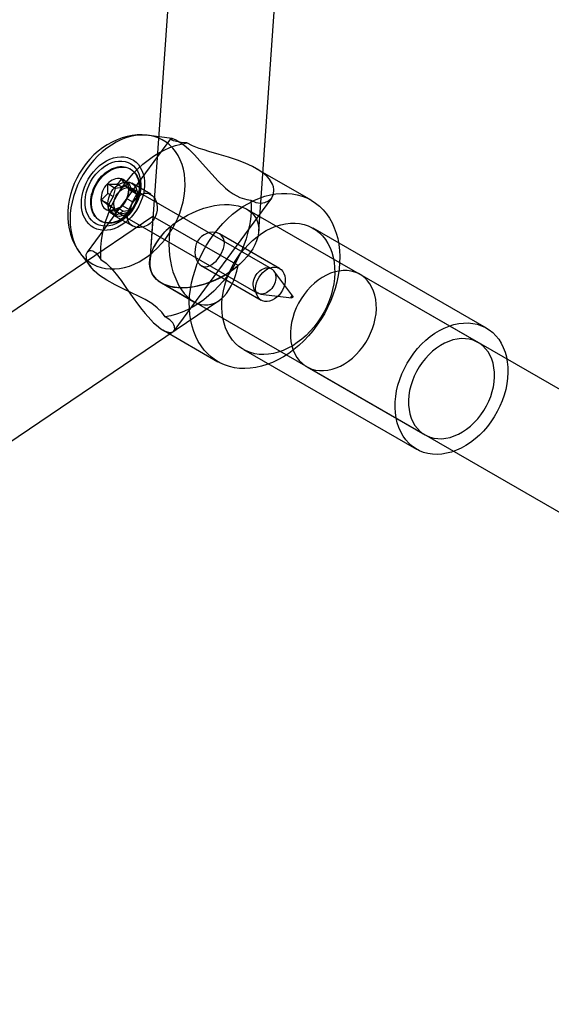
# Model space of a CAD drawing. Units: millimetres. Extents: x -11454 to 26188, y 827 to 49943.
# Drawn here: x -2990 to -2910, y 26528 to 26675 of the extents above; entities that cross this region are included whole.
import ezdxf

# ---------------------------------------------------------------- set-up
doc = ezdxf.new("R2010")
doc.units = ezdxf.units.MM

msp = doc.modelspace()

# ---------------------------------------------------------------- linework, layer by layer
at = {"color": 7, "linetype": 'Continuous'}
for p, q in [((-2955.402, 26852.398), (-2970.425, 26639.235)), ((-2954.069, 26643.718), (-2939.385, 26852.079)), ((-2967.29, 26657.617), (-2979.794, 26640.593)), ((-2967.06, 26657.645), (-2970.582, 26658.119)), ((-2973.283, 26653.034), (-2973.401, 26653.102)), ((-2946.205, 26648.388), (-2954.494, 26653.167)), ((-2973.494, 26650.911), (-2974.676, 26651.593)), ((-2975.59, 26650.166), (-2976.772, 26650.847)), ((-2975.59, 26650.166), (-2975.897, 26648.921)), ((-2974.534, 26650.313), (-2975.59, 26650.166)), ((-2974.534, 26650.313), (-2975.361, 26650.79)), ((-2973.494, 26650.911), (-2974.534, 26650.313)), ((-2973.105, 26649.914), (-2973.932, 26650.391)), ((-2972.372, 26649.268), (-2973.553, 26649.949)), ((-2973.105, 26649.914), (-2973.494, 26650.911)), ((-2970.276, 26649.28), (-2973.123, 26650.922)), ((-2972.372, 26649.268), (-2973.105, 26649.914)), ((-2952.149, 26638.078), (-2973.064, 26650.137)), ((-2976.563, 26647.777), (-2977.745, 26648.458)), ((-2975.897, 26648.921), (-2976.724, 26649.398)), ((-2975.897, 26648.921), (-2976.563, 26647.777)), ((-2973.038, 26648.123), (-2973.865, 26648.6)), ((-2973.038, 26648.123), (-2972.372, 26649.268)), ((-2966.761, 26628.775), (-2952.117, 26648.713)), ((-2975.83, 26647.131), (-2976.658, 26647.607)), ((-2976.563, 26647.777), (-2975.83, 26647.131)), ((-2975.83, 26647.131), (-2975.441, 26646.134)), ((-2974.401, 26646.732), (-2975.228, 26647.208)), ((-2973.345, 26646.879), (-2974.526, 26647.56)), ((-2973.345, 26646.879), (-2973.038, 26648.123)), ((-2861.005, 26592.34), (-2955.816, 26647.003)), ((-2969.954, 26645.92), (-3141.354, 26529.873)), ((-2975.441, 26646.134), (-2976.622, 26646.815)), ((-2975.871, 26646.157), (-2973.029, 26644.519)), ((-2975.441, 26646.134), (-2974.401, 26646.732)), ((-2975.162, 26646.499), (-2954.246, 26634.44)), ((-2974.401, 26646.732), (-2973.345, 26646.879)), ((-2969.954, 26645.92), (-2970.425, 26639.235)), ((-2957.178, 26638.554), (-2969.949, 26645.917)), ((-2977.897, 26645.305), (-2977.779, 26645.237)), ((-2919.888, 26629.175), (-2945.885, 26644.163)), ((-2950.938, 26638.131), (-2959.954, 26643.329)), ((-2980.826, 26640.352), (-2979.29, 26638.367)), ((-2962.702, 26638.565), (-2953.685, 26633.366)), ((-2948.962, 26633.982), (-2951.799, 26637.766)), ((-2921.137, 26627.009), (-2938.862, 26637.229)), ((-2968.678, 26635.95), (-2868.997, 26578.479)), ((-2968.678, 26635.95), (-2963.808, 26633.142)), ((-2953.801, 26634.294), (-2949.105, 26633.734)), ((-3133.053, 26516.171), (-2960.089, 26633.276)), ((-2968.479, 26628.91), (-2960.19, 26624.131)), ((-2956.374, 26625.971), (-2930.377, 26610.982)), ((-2946.854, 26623.367), (-2929.129, 26613.148))]:
    msp.add_line(p, q, dxfattribs=at)
at = {"color": 7, "linetype": 'Continuous', "flags": 128}
for points in [[(-2970.606, 26658.122), (-2970.804, 26658.146), (-2971.553, 26658.194), (-2972.31, 26658.177), (-2973.07, 26658.095), (-2973.831, 26657.948), (-2974.588, 26657.736), (-2975.338, 26657.46), (-2976.075, 26657.121), (-2976.795, 26656.721), (-2977.494, 26656.261), (-2978.165, 26655.745), (-2978.805, 26655.175), (-2979.409, 26654.557), (-2979.973, 26653.894), (-2980.492, 26653.191), (-2980.965, 26652.452), (-2981.388, 26651.68), (-2981.758, 26650.882), (-2982.072, 26650.06), (-2982.328, 26649.22), (-2982.524, 26648.365), (-2982.656, 26647.503), (-2982.723, 26646.637), (-2982.723, 26645.776), (-2982.655, 26644.925), (-2982.519, 26644.092), (-2982.316, 26643.284), (-2982.048, 26642.507), (-2981.717, 26641.768), (-2981.327, 26641.073), (-2980.882, 26640.425), (-2980.829, 26640.355)], [(-2967.451, 26656.695), (-2967.974, 26657.11), (-2968.539, 26657.46), (-2969.142, 26657.743), (-2969.778, 26657.956), (-2970.442, 26658.099), (-2971.131, 26658.169), (-2971.838, 26658.167), (-2972.559, 26658.093), (-2973.289, 26657.946), (-2974.022, 26657.729), (-2974.753, 26657.443), (-2975.477, 26657.089), (-2976.189, 26656.671), (-2976.883, 26656.191), (-2977.554, 26655.652), (-2978.198, 26655.06), (-2978.811, 26654.417), (-2979.386, 26653.729), (-2979.921, 26653), (-2980.412, 26652.237), (-2980.855, 26651.443), (-2981.246, 26650.626), (-2981.584, 26649.79), (-2981.865, 26648.942), (-2982.088, 26648.089), (-2982.251, 26647.235), (-2982.352, 26646.388), (-2982.392, 26645.553), (-2982.369, 26644.737), (-2982.284, 26643.945), (-2982.138, 26643.183), (-2981.932, 26642.456), (-2981.666, 26641.77), (-2981.344, 26641.13), (-2980.966, 26640.541), (-2980.537, 26640.005), (-2980.059, 26639.529), (-2979.536, 26639.114), (-2978.971, 26638.763), (-2978.368, 26638.481), (-2977.732, 26638.267), (-2977.068, 26638.125), (-2976.379, 26638.054), (-2975.672, 26638.056), (-2974.951, 26638.131), (-2974.221, 26638.277), (-2973.488, 26638.494), (-2972.757, 26638.781), (-2972.033, 26639.134), (-2971.321, 26639.553), (-2970.627, 26640.033), (-2969.956, 26640.571), (-2969.312, 26641.164), (-2968.699, 26641.806), (-2968.124, 26642.494), (-2967.589, 26643.223), (-2967.098, 26643.987), (-2966.655, 26644.78), (-2966.264, 26645.598), (-2965.926, 26646.433), (-2965.645, 26647.281), (-2965.422, 26648.135), (-2965.259, 26648.988), (-2965.158, 26649.835), (-2965.118, 26650.67), (-2965.141, 26651.487), (-2965.226, 26652.279), (-2965.372, 26653.041), (-2965.578, 26653.767), (-2965.844, 26654.453), (-2966.166, 26655.093), (-2966.544, 26655.683), (-2966.973, 26656.218), (-2967.451, 26656.695)], [(-2964.881, 26656.983), (-2965.7, 26657.067), (-2966.386, 26657.178), (-2966.874, 26657.308), (-2967.182, 26657.447), (-2967.299, 26657.563), (-2967.257, 26657.638), (-2967.03, 26657.64), (-2966.631, 26657.515), (-2966.047, 26657.206), (-2965.693, 26656.97), (-2965.305, 26656.677), (-2964.555, 26656.028), (-2963.717, 26655.199), (-2962.906, 26654.321), (-2962.046, 26653.347), (-2961.118, 26652.291), (-2960.132, 26651.225), (-2959.062, 26650.208), (-2958.487, 26649.743), (-2957.89, 26649.33), (-2956.896, 26648.806), (-2955.861, 26648.48), (-2955.23, 26648.388)], [(-2977.752, 26639.459), (-2977.786, 26640.395), (-2977.757, 26641.35), (-2977.666, 26642.32), (-2977.512, 26643.299), (-2977.296, 26644.281), (-2977.021, 26645.261), (-2976.686, 26646.234), (-2976.296, 26647.194), (-2975.85, 26648.135), (-2975.352, 26649.054), (-2974.805, 26649.943), (-2974.212, 26650.799), (-2973.576, 26651.617), (-2972.9, 26652.392), (-2972.189, 26653.12), (-2971.446, 26653.797), (-2970.675, 26654.418), (-2969.881, 26654.982), (-2969.068, 26655.483), (-2968.241, 26655.92), (-2967.404, 26656.291), (-2966.562, 26656.593), (-2965.719, 26656.824), (-2964.881, 26656.983)], [(-2955.23, 26648.388), (-2954.483, 26648.059), (-2953.757, 26647.941), (-2953.131, 26648.021), (-2952.589, 26648.267), (-2952.132, 26648.693), (-2951.846, 26649.258), (-2951.778, 26649.981), (-2951.852, 26650.384), (-2952.009, 26650.805), (-2952.476, 26651.542), (-2952.816, 26651.92), (-2953.224, 26652.294), (-2954.037, 26652.889), (-2955.022, 26653.453), (-2956.097, 26653.951), (-2957.276, 26654.407), (-2958.626, 26654.854), (-2960.024, 26655.269), (-2961.533, 26655.704), (-2962.278, 26655.929), (-2962.995, 26656.164), (-2964.002, 26656.549), (-2964.881, 26656.983)], [(-2972.484, 26654.085), (-2972.137, 26653.725), (-2971.84, 26653.309), (-2971.596, 26652.841), (-2971.409, 26652.328), (-2971.282, 26651.777), (-2971.214, 26651.194), (-2971.209, 26650.588), (-2971.265, 26649.965), (-2971.383, 26649.335), (-2971.559, 26648.706), (-2971.793, 26648.085), (-2972.081, 26647.481), (-2972.42, 26646.902), (-2972.804, 26646.355), (-2973.229, 26645.847), (-2973.69, 26645.385), (-2974.18, 26644.976), (-2974.693, 26644.623), (-2975.223, 26644.333), (-2975.761, 26644.108), (-2976.303, 26643.952), (-2976.839, 26643.866), (-2977.364, 26643.853), (-2977.87, 26643.911), (-2978.352, 26644.041), (-2978.802, 26644.24), (-2979.214, 26644.506), (-2979.584, 26644.835), (-2979.907, 26645.224), (-2980.178, 26645.667), (-2980.393, 26646.158), (-2980.551, 26646.691), (-2980.649, 26647.259), (-2980.685, 26647.855), (-2980.66, 26648.47), (-2980.573, 26649.097), (-2980.426, 26649.728), (-2980.22, 26650.354), (-2979.958, 26650.967), (-2979.645, 26651.56), (-2979.283, 26652.124), (-2978.877, 26652.652), (-2978.434, 26653.138), (-2977.957, 26653.574), (-2977.455, 26653.956), (-2976.933, 26654.278), (-2976.398, 26654.536), (-2975.857, 26654.727), (-2975.317, 26654.848), (-2974.786, 26654.897), (-2974.269, 26654.875), (-2973.775, 26654.781), (-2973.308, 26654.616), (-2972.876, 26654.383), (-2972.484, 26654.085)], [(-2972.882, 26653.543), (-2972.553, 26653.198), (-2972.275, 26652.794), (-2972.053, 26652.339), (-2971.89, 26651.839), (-2971.788, 26651.301), (-2971.75, 26650.734), (-2971.774, 26650.147), (-2971.863, 26649.548), (-2972.013, 26648.946), (-2972.222, 26648.351), (-2972.488, 26647.771), (-2972.806, 26647.216), (-2973.172, 26646.693), (-2973.58, 26646.211), (-2974.024, 26645.777), (-2974.497, 26645.397), (-2974.992, 26645.078), (-2975.501, 26644.824), (-2976.017, 26644.638), (-2976.532, 26644.525), (-2977.038, 26644.485), (-2977.528, 26644.519), (-2977.993, 26644.627), (-2978.428, 26644.807), (-2978.824, 26645.056), (-2979.177, 26645.37), (-2979.482, 26645.745), (-2979.732, 26646.175), (-2979.925, 26646.654), (-2980.058, 26647.174), (-2980.128, 26647.727), (-2980.135, 26648.305), (-2980.078, 26648.9), (-2979.959, 26649.501), (-2979.779, 26650.101), (-2979.541, 26650.689), (-2979.248, 26651.258), (-2978.905, 26651.798), (-2978.518, 26652.302), (-2978.091, 26652.761), (-2977.632, 26653.168), (-2977.147, 26653.518), (-2976.644, 26653.806), (-2976.13, 26654.026), (-2975.614, 26654.175), (-2975.102, 26654.252), (-2974.604, 26654.255), (-2974.125, 26654.184), (-2973.674, 26654.04), (-2973.258, 26653.825), (-2972.882, 26653.543)], [(-2972.582, 26652.335), (-2972.423, 26652.072), (-2972.288, 26651.786), (-2972.18, 26651.479), (-2972.099, 26651.155), (-2972.046, 26650.816), (-2972.021, 26650.464), (-2972.024, 26650.102), (-2972.056, 26649.733), (-2972.116, 26649.36), (-2972.203, 26648.986), (-2972.317, 26648.613), (-2972.458, 26648.245), (-2972.624, 26647.885), (-2972.813, 26647.534), (-2973.024, 26647.197), (-2973.256, 26646.876), (-2973.507, 26646.573), (-2973.774, 26646.29), (-2974.056, 26646.031), (-2974.351, 26645.796), (-2974.656, 26645.587), (-2974.968, 26645.408), (-2975.286, 26645.257), (-2975.607, 26645.138), (-2975.928, 26645.05), (-2976.246, 26644.995), (-2976.561, 26644.973), (-2976.868, 26644.984), (-2977.165, 26645.028), (-2977.451, 26645.105), (-2977.722, 26645.214), (-2977.978, 26645.354), (-2978.215, 26645.524), (-2978.432, 26645.723), (-2978.627, 26645.949), (-2978.799, 26646.201), (-2978.946, 26646.476), (-2979.068, 26646.773), (-2979.162, 26647.088), (-2979.229, 26647.42), (-2979.269, 26647.766), (-2979.28, 26648.124), (-2979.262, 26648.489), (-2979.216, 26648.861), (-2979.142, 26649.235), (-2979.041, 26649.608), (-2978.914, 26649.979), (-2978.761, 26650.344), (-2978.583, 26650.699), (-2978.383, 26651.043), (-2978.161, 26651.373), (-2977.919, 26651.685), (-2977.66, 26651.978), (-2977.385, 26652.25), (-2977.096, 26652.497), (-2976.796, 26652.719), (-2976.487, 26652.914), (-2976.172, 26653.079), (-2975.852, 26653.214), (-2975.531, 26653.317), (-2975.211, 26653.389), (-2974.894, 26653.427), (-2974.583, 26653.433), (-2974.281, 26653.405), (-2973.989, 26653.345), (-2973.71, 26653.252), (-2973.446, 26653.127), (-2973.2, 26652.972), (-2972.973, 26652.787), (-2972.766, 26652.575), (-2972.582, 26652.335)], [(-2972.464, 26652.267), (-2972.305, 26652.004), (-2972.17, 26651.717), (-2972.062, 26651.411), (-2971.981, 26651.087), (-2971.928, 26650.748), (-2971.902, 26650.396), (-2971.906, 26650.034), (-2971.938, 26649.665), (-2971.997, 26649.292), (-2972.085, 26648.917), (-2972.199, 26648.545), (-2972.34, 26648.177), (-2972.505, 26647.816), (-2972.695, 26647.466), (-2972.906, 26647.129), (-2973.138, 26646.808), (-2973.389, 26646.505), (-2973.656, 26646.222), (-2973.938, 26645.962), (-2974.233, 26645.728), (-2974.537, 26645.519), (-2974.85, 26645.339), (-2975.168, 26645.189), (-2975.488, 26645.07), (-2975.809, 26644.982), (-2976.128, 26644.927), (-2976.442, 26644.905), (-2976.749, 26644.916), (-2977.047, 26644.96), (-2977.333, 26645.037), (-2977.604, 26645.146), (-2977.859, 26645.286), (-2978.096, 26645.456), (-2978.313, 26645.655), (-2978.509, 26645.881), (-2978.681, 26646.133), (-2978.828, 26646.408), (-2978.949, 26646.704), (-2979.044, 26647.02), (-2979.111, 26647.352), (-2979.15, 26647.698), (-2979.161, 26648.055), (-2979.144, 26648.421), (-2979.098, 26648.793), (-2979.024, 26649.167), (-2978.923, 26649.54), (-2978.796, 26649.911), (-2978.642, 26650.276), (-2978.465, 26650.631), (-2978.264, 26650.975), (-2978.043, 26651.305), (-2977.801, 26651.617), (-2977.542, 26651.91), (-2977.267, 26652.182), (-2976.978, 26652.429), (-2976.678, 26652.651), (-2976.369, 26652.845), (-2976.054, 26653.011), (-2975.734, 26653.146), (-2975.413, 26653.249), (-2975.093, 26653.32), (-2974.776, 26653.359), (-2974.465, 26653.365), (-2974.162, 26653.337), (-2973.871, 26653.277), (-2973.592, 26653.184), (-2973.328, 26653.059), (-2973.082, 26652.904), (-2972.854, 26652.719), (-2972.648, 26652.506), (-2972.464, 26652.267)], [(-2972.878, 26650.744), (-2972.645, 26650.484), (-2972.465, 26650.168), (-2972.344, 26649.806), (-2972.284, 26649.406), (-2972.289, 26648.982), (-2972.357, 26648.545), (-2972.486, 26648.108), (-2972.673, 26647.684), (-2972.913, 26647.284), (-2973.198, 26646.92), (-2973.521, 26646.602), (-2973.872, 26646.341), (-2974.241, 26646.143), (-2974.617, 26646.013), (-2974.989, 26645.956), (-2975.348, 26645.974), (-2975.682, 26646.066), (-2975.982, 26646.228), (-2976.239, 26646.457), (-2976.446, 26646.746), (-2976.597, 26647.087), (-2976.688, 26647.469), (-2976.716, 26647.882), (-2976.679, 26648.314), (-2976.58, 26648.753), (-2976.421, 26649.185), (-2976.207, 26649.599), (-2975.944, 26649.982), (-2975.638, 26650.324), (-2975.3, 26650.615), (-2974.939, 26650.845), (-2974.566, 26651.01), (-2974.19, 26651.103), (-2973.823, 26651.123), (-2973.475, 26651.068), (-2973.157, 26650.941), (-2972.878, 26650.744)], [(-2972.682, 26649.779), (-2972.576, 26649.594), (-2972.496, 26649.386), (-2972.444, 26649.16), (-2972.42, 26648.92), (-2972.426, 26648.669), (-2972.46, 26648.413), (-2972.522, 26648.154), (-2972.612, 26647.899), (-2972.727, 26647.651), (-2972.867, 26647.414), (-2973.027, 26647.193), (-2973.206, 26646.99), (-2973.401, 26646.811), (-2973.607, 26646.657), (-2973.823, 26646.532), (-2974.043, 26646.438), (-2974.265, 26646.375), (-2974.484, 26646.346), (-2974.696, 26646.35), (-2974.899, 26646.389), (-2975.088, 26646.46), (-2975.261, 26646.563), (-2975.413, 26646.696), (-2975.544, 26646.857), (-2975.65, 26647.042), (-2975.73, 26647.25), (-2975.782, 26647.476), (-2975.806, 26647.716), (-2975.8, 26647.967), (-2975.766, 26648.223), (-2975.704, 26648.482), (-2975.614, 26648.737), (-2975.499, 26648.985), (-2975.359, 26649.222), (-2975.199, 26649.443), (-2975.02, 26649.646), (-2974.825, 26649.825), (-2974.619, 26649.979), (-2974.403, 26650.104), (-2974.183, 26650.198), (-2973.961, 26650.261), (-2973.742, 26650.29), (-2973.53, 26650.286), (-2973.327, 26650.247), (-2973.138, 26650.176), (-2972.965, 26650.073), (-2972.812, 26649.94), (-2972.682, 26649.779)], [(-2970.042, 26649.109), (-2969.812, 26648.859), (-2969.613, 26648.541), (-2969.463, 26648.185), (-2969.358, 26647.78), (-2969.309, 26647.348), (-2969.322, 26646.89), (-2969.401, 26646.434), (-2969.555, 26645.977), (-2969.765, 26645.576), (-2970.043, 26645.204), (-2970.351, 26644.905), (-2970.706, 26644.655), (-2971.485, 26644.341), (-2971.896, 26644.28), (-2972.305, 26644.289), (-2972.68, 26644.367), (-2973.024, 26644.516), (-2973.295, 26644.713), (-2973.515, 26644.968), (-2973.662, 26645.252), (-2973.75, 26645.579), (-2973.773, 26645.933), (-2973.734, 26646.319), (-2973.634, 26646.724), (-2973.474, 26647.147), (-2973.27, 26647.554), (-2973.018, 26647.959), (-2972.756, 26648.311), (-2972.463, 26648.638), (-2971.859, 26649.138), (-2971.54, 26649.31), (-2971.214, 26649.418), (-2970.891, 26649.453), (-2970.57, 26649.406), (-2970.042, 26649.109)], [(-2944.953, 26647.483), (-2944.406, 26646.945), (-2943.906, 26646.348), (-2943.457, 26645.696), (-2943.061, 26644.993), (-2942.721, 26644.242), (-2942.438, 26643.447), (-2942.213, 26642.613), (-2942.049, 26641.744), (-2941.945, 26640.846), (-2941.903, 26639.922), (-2941.923, 26638.978), (-2942.004, 26638.02), (-2942.147, 26637.051), (-2942.349, 26636.079), (-2942.611, 26635.107), (-2942.931, 26634.142), (-2943.307, 26633.188), (-2943.737, 26632.252), (-2944.218, 26631.337), (-2944.749, 26630.448), (-2945.326, 26629.592), (-2945.945, 26628.772), (-2946.605, 26627.993), (-2947.3, 26627.259), (-2948.027, 26626.574), (-2948.783, 26625.942), (-2949.563, 26625.367), (-2950.363, 26624.851), (-2951.178, 26624.397), (-2952.004, 26624.008), (-2952.837, 26623.686), (-2953.672, 26623.433), (-2954.504, 26623.25), (-2955.329, 26623.137), (-2956.142, 26623.097), (-2956.94, 26623.128), (-2957.716, 26623.231), (-2958.469, 26623.405), (-2959.192, 26623.65), (-2959.883, 26623.963), (-2960.537, 26624.343), (-2961.151, 26624.789), (-2961.721, 26625.297), (-2962.245, 26625.865), (-2962.72, 26626.49), (-2963.143, 26627.168), (-2963.511, 26627.895), (-2963.823, 26628.669), (-2964.077, 26629.484), (-2964.271, 26630.336), (-2964.405, 26631.22), (-2964.478, 26632.132), (-2964.49, 26633.066), (-2964.439, 26634.018), (-2964.327, 26634.982), (-2964.155, 26635.953), (-2963.922, 26636.926), (-2963.631, 26637.895), (-2963.283, 26638.855), (-2962.88, 26639.801), (-2962.424, 26640.727), (-2961.917, 26641.63), (-2961.363, 26642.502), (-2960.765, 26643.341), (-2960.125, 26644.141), (-2959.447, 26644.898), (-2958.735, 26645.608), (-2957.993, 26646.267), (-2957.225, 26646.871), (-2956.434, 26647.417), (-2955.626, 26647.902), (-2954.805, 26648.324), (-2953.975, 26648.68), (-2953.141, 26648.968), (-2952.307, 26649.186), (-2951.477, 26649.334), (-2950.658, 26649.41), (-2949.852, 26649.415), (-2949.064, 26649.348), (-2948.299, 26649.209), (-2947.561, 26649), (-2946.853, 26648.721), (-2946.181, 26648.374), (-2945.546, 26647.96), (-2944.953, 26647.483)], [(-2955.23, 26648.388), (-2955.196, 26647.452), (-2955.225, 26646.497), (-2955.317, 26645.527), (-2955.471, 26644.549), (-2955.686, 26643.566), (-2955.962, 26642.586), (-2956.296, 26641.614), (-2956.687, 26640.654), (-2957.132, 26639.712), (-2957.63, 26638.794), (-2958.177, 26637.904), (-2958.77, 26637.048), (-2959.407, 26636.23), (-2960.082, 26635.455), (-2960.794, 26634.727), (-2961.537, 26634.051), (-2962.308, 26633.429), (-2963.102, 26632.866), (-2963.914, 26632.364), (-2964.742, 26631.927), (-2965.579, 26631.556), (-2966.421, 26631.255), (-2967.263, 26631.024), (-2968.101, 26630.865)], [(-2944.946, 26643.485), (-2944.472, 26643.011), (-2944.046, 26642.477), (-2943.673, 26641.889), (-2943.355, 26641.251), (-2943.094, 26640.566), (-2942.893, 26639.841), (-2942.754, 26639.08), (-2942.676, 26638.29), (-2942.66, 26637.476), (-2942.708, 26636.644), (-2942.817, 26635.801), (-2942.989, 26634.952), (-2943.22, 26634.104), (-2943.51, 26633.263), (-2943.857, 26632.435), (-2944.257, 26631.627), (-2944.708, 26630.844), (-2945.207, 26630.093), (-2945.75, 26629.378), (-2946.332, 26628.705), (-2946.95, 26628.08), (-2947.599, 26627.506), (-2948.274, 26626.989), (-2948.97, 26626.531), (-2949.683, 26626.136), (-2950.405, 26625.807), (-2951.134, 26625.547), (-2951.862, 26625.358), (-2952.585, 26625.24), (-2953.297, 26625.195), (-2953.993, 26625.224), (-2954.668, 26625.325), (-2955.316, 26625.498), (-2955.934, 26625.742), (-2956.516, 26626.055), (-2957.058, 26626.435), (-2957.556, 26626.878), (-2958.007, 26627.383), (-2958.407, 26627.944), (-2958.752, 26628.558), (-2959.042, 26629.22), (-2959.273, 26629.926), (-2959.443, 26630.669), (-2959.552, 26631.445), (-2959.599, 26632.248), (-2959.583, 26633.072), (-2959.504, 26633.91), (-2959.364, 26634.757), (-2959.162, 26635.607), (-2958.901, 26636.452), (-2958.583, 26637.287), (-2958.209, 26638.106), (-2957.783, 26638.902), (-2957.307, 26639.67), (-2956.786, 26640.404), (-2956.223, 26641.098), (-2955.622, 26641.747), (-2954.988, 26642.347), (-2954.325, 26642.894), (-2953.639, 26643.382), (-2952.934, 26643.809), (-2952.216, 26644.171), (-2951.49, 26644.465), (-2950.761, 26644.69), (-2950.035, 26644.844), (-2949.317, 26644.925), (-2948.612, 26644.934), (-2947.926, 26644.869), (-2947.264, 26644.732), (-2946.63, 26644.523), (-2946.03, 26644.244), (-2945.467, 26643.897), (-2944.946, 26643.485)], [(-2959.702, 26643.148), (-2959.974, 26643.34), (-2960.303, 26643.481), (-2960.66, 26643.556), (-2961.052, 26643.57), (-2961.457, 26643.516), (-2961.873, 26643.39), (-2962.273, 26643.195), (-2962.654, 26642.924), (-2962.97, 26642.608), (-2963.242, 26642.231), (-2963.439, 26641.843), (-2963.58, 26641.418), (-2963.675, 26640.543), (-2963.631, 26640.104), (-2963.526, 26639.68), (-2963.369, 26639.306), (-2963.159, 26638.974), (-2962.926, 26638.726), (-2962.656, 26638.539), (-2962.378, 26638.432), (-2962.078, 26638.395), (-2961.769, 26638.429), (-2961.447, 26638.535), (-2961.12, 26638.711), (-2960.788, 26638.958), (-2960.477, 26639.252), (-2960.174, 26639.603), (-2959.916, 26639.96), (-2959.682, 26640.349), (-2959.347, 26641.128), (-2959.249, 26641.523), (-2959.209, 26641.913), (-2959.235, 26642.283), (-2959.335, 26642.631), (-2959.702, 26643.148)], [(-2968.101, 26630.865), (-2968.612, 26631.547), (-2969.303, 26632.229), (-2970.125, 26632.855), (-2971.094, 26633.452), (-2972.097, 26633.982), (-2973.161, 26634.496), (-2974.402, 26635.079), (-2975.634, 26635.685), (-2976.855, 26636.36), (-2977.427, 26636.722), (-2977.956, 26637.096), (-2978.755, 26637.774), (-2979.372, 26638.476), (-2979.745, 26639.1), (-2979.937, 26639.689), (-2979.946, 26640.215), (-2979.777, 26640.615), (-2979.447, 26640.825), (-2979.227, 26640.832), (-2978.979, 26640.758), (-2978.538, 26640.455), (-2978.057, 26639.907), (-2977.752, 26639.459)], [(-2977.752, 26639.459), (-2976.99, 26638.918), (-2976.206, 26638.165), (-2975.464, 26637.296), (-2974.716, 26636.307), (-2973.891, 26635.142), (-2973.041, 26633.922), (-2972.102, 26632.618), (-2971.613, 26631.976), (-2971.118, 26631.36), (-2970.272, 26630.405), (-2969.844, 26629.976), (-2969.423, 26629.595), (-2968.761, 26629.087), (-2968.147, 26628.737), (-2967.63, 26628.56), (-2967.201, 26628.537), (-2966.861, 26628.672), (-2966.674, 26628.955), (-2966.686, 26629.398), (-2966.793, 26629.663), (-2966.978, 26629.948), (-2967.425, 26630.402), (-2968.101, 26630.865)], [(-2951.766, 26637.721), (-2951.66, 26637.535), (-2951.58, 26637.327), (-2951.528, 26637.101), (-2951.505, 26636.861), (-2951.51, 26636.611), (-2951.544, 26636.354), (-2951.607, 26636.096), (-2951.697, 26635.84), (-2951.812, 26635.592), (-2951.951, 26635.355), (-2952.112, 26635.134), (-2952.291, 26634.932), (-2952.485, 26634.752), (-2952.692, 26634.599), (-2952.907, 26634.473), (-2953.128, 26634.379), (-2953.349, 26634.316), (-2953.568, 26634.287), (-2953.781, 26634.292), (-2953.983, 26634.33), (-2954.173, 26634.401), (-2954.345, 26634.504), (-2954.498, 26634.637), (-2954.629, 26634.798), (-2954.735, 26634.984), (-2954.815, 26635.191), (-2954.867, 26635.417), (-2954.89, 26635.657), (-2954.885, 26635.908), (-2954.851, 26636.165), (-2954.788, 26636.423), (-2954.698, 26636.678), (-2954.583, 26636.926), (-2954.444, 26637.163), (-2954.283, 26637.385), (-2954.104, 26637.587), (-2953.91, 26637.766), (-2953.703, 26637.92), (-2953.488, 26638.045), (-2953.267, 26638.14), (-2953.046, 26638.202), (-2952.827, 26638.231), (-2952.614, 26638.227), (-2952.412, 26638.189), (-2952.222, 26638.117), (-2952.05, 26638.014), (-2951.897, 26637.881), (-2951.766, 26637.721)], [(-2950.692, 26637.953), (-2950.459, 26637.693), (-2950.279, 26637.377), (-2950.158, 26637.014), (-2950.099, 26636.615), (-2950.103, 26636.191), (-2950.171, 26635.754), (-2950.3, 26635.317), (-2950.488, 26634.892), (-2950.727, 26634.492), (-2951.013, 26634.129), (-2951.335, 26633.811), (-2951.686, 26633.55), (-2952.055, 26633.351), (-2952.431, 26633.222), (-2952.804, 26633.165), (-2953.162, 26633.183), (-2953.496, 26633.274), (-2953.796, 26633.437), (-2954.053, 26633.666), (-2954.261, 26633.955), (-2954.412, 26634.296), (-2954.502, 26634.678), (-2954.53, 26635.091), (-2954.494, 26635.523), (-2954.395, 26635.962), (-2954.236, 26636.394), (-2954.021, 26636.808), (-2953.758, 26637.191), (-2953.453, 26637.533), (-2953.115, 26637.823), (-2952.754, 26638.054), (-2952.38, 26638.219), (-2952.004, 26638.312), (-2951.637, 26638.332), (-2951.29, 26638.277), (-2950.971, 26638.15), (-2950.692, 26637.953)], [(-2947.569, 26623.884), (-2947.114, 26623.53), (-2946.618, 26623.241), (-2946.085, 26623.02), (-2945.522, 26622.869), (-2944.933, 26622.789), (-2944.324, 26622.782), (-2943.701, 26622.847), (-2943.069, 26622.984), (-2942.436, 26623.192), (-2941.807, 26623.468), (-2941.188, 26623.809), (-2940.585, 26624.214), (-2940.003, 26624.676), (-2939.45, 26625.193), (-2938.929, 26625.759), (-2938.446, 26626.369), (-2938.005, 26627.017), (-2937.612, 26627.696), (-2937.268, 26628.4), (-2936.979, 26629.122), (-2936.746, 26629.856), (-2936.572, 26630.594), (-2936.459, 26631.33), (-2936.407, 26632.055), (-2936.417, 26632.763), (-2936.49, 26633.448), (-2936.623, 26634.102), (-2936.817, 26634.72), (-2937.069, 26635.295), (-2937.377, 26635.822), (-2937.737, 26636.296), (-2938.147, 26636.712), (-2938.602, 26637.066), (-2939.098, 26637.355), (-2939.631, 26637.576), (-2940.194, 26637.727), (-2940.783, 26637.806), (-2941.392, 26637.814), (-2942.015, 26637.748), (-2942.646, 26637.611), (-2943.28, 26637.404), (-2943.909, 26637.128), (-2944.528, 26636.786), (-2945.131, 26636.382), (-2945.712, 26635.92), (-2946.266, 26635.403), (-2946.787, 26634.837), (-2947.27, 26634.227), (-2947.71, 26633.579), (-2948.104, 26632.9), (-2948.447, 26632.196), (-2948.737, 26631.473), (-2948.97, 26630.74), (-2949.144, 26630.001), (-2949.257, 26629.266), (-2949.309, 26628.541), (-2949.298, 26627.833), (-2949.226, 26627.148), (-2949.092, 26626.494), (-2948.899, 26625.876), (-2948.647, 26625.301), (-2948.339, 26624.774), (-2947.979, 26624.3), (-2947.569, 26623.884)], [(-2948.959, 26633.979), (-2948.942, 26633.935), (-2948.944, 26633.881), (-2948.963, 26633.827), (-2948.997, 26633.78), (-2949.041, 26633.747), (-2949.088, 26633.734), (-2949.131, 26633.742), (-2949.164, 26633.77), (-2949.181, 26633.815), (-2949.18, 26633.868), (-2949.161, 26633.922), (-2949.126, 26633.97), (-2949.082, 26634.002), (-2949.035, 26634.016), (-2948.992, 26634.007), (-2948.959, 26633.979)], [(-2918.95, 26628.497), (-2918.475, 26628.022), (-2918.049, 26627.489), (-2917.676, 26626.901), (-2917.358, 26626.262), (-2917.098, 26625.578), (-2916.897, 26624.853), (-2916.757, 26624.092), (-2916.679, 26623.302), (-2916.664, 26622.488), (-2916.711, 26621.656), (-2916.821, 26620.812), (-2916.992, 26619.963), (-2917.224, 26619.115), (-2917.514, 26618.274), (-2917.86, 26617.446), (-2918.261, 26616.638), (-2918.712, 26615.856), (-2919.211, 26615.104), (-2919.753, 26614.39), (-2920.336, 26613.717), (-2920.954, 26613.092), (-2921.603, 26612.518), (-2922.278, 26612), (-2922.974, 26611.542), (-2923.686, 26611.148), (-2924.409, 26610.819), (-2925.137, 26610.559), (-2925.865, 26610.37), (-2926.588, 26610.252), (-2927.3, 26610.207), (-2927.996, 26610.235), (-2928.671, 26610.336), (-2929.32, 26610.51), (-2929.937, 26610.754), (-2930.519, 26611.067), (-2931.061, 26611.446), (-2931.56, 26611.89), (-2932.01, 26612.394), (-2932.41, 26612.956), (-2932.756, 26613.57), (-2933.045, 26614.232), (-2933.276, 26614.937), (-2933.447, 26615.681), (-2933.556, 26616.457), (-2933.602, 26617.26), (-2933.586, 26618.083), (-2933.508, 26618.922), (-2933.367, 26619.769), (-2933.166, 26620.618), (-2932.904, 26621.464), (-2932.586, 26622.299), (-2932.212, 26623.118), (-2931.786, 26623.914), (-2931.31, 26624.682), (-2930.789, 26625.415), (-2930.226, 26626.109), (-2929.625, 26626.759), (-2928.991, 26627.359), (-2928.329, 26627.905), (-2927.643, 26628.394), (-2926.938, 26628.82), (-2926.22, 26629.182), (-2925.493, 26629.477), (-2924.764, 26629.702), (-2924.038, 26629.855), (-2923.32, 26629.937), (-2922.615, 26629.945), (-2921.929, 26629.88), (-2921.267, 26629.743), (-2920.633, 26629.534), (-2920.033, 26629.256), (-2919.47, 26628.909), (-2918.95, 26628.497)], [(-2929.844, 26613.665), (-2929.389, 26613.311), (-2928.893, 26613.022), (-2928.36, 26612.8), (-2927.797, 26612.649), (-2927.208, 26612.57), (-2926.599, 26612.563), (-2925.976, 26612.628), (-2925.344, 26612.765), (-2924.711, 26612.973), (-2924.082, 26613.248), (-2923.463, 26613.59), (-2922.86, 26613.994), (-2922.279, 26614.457), (-2921.725, 26614.974), (-2921.204, 26615.54), (-2920.721, 26616.15), (-2920.28, 26616.797), (-2919.887, 26617.476), (-2919.543, 26618.181), (-2919.254, 26618.903), (-2919.021, 26619.637), (-2918.847, 26620.375), (-2918.734, 26621.11), (-2918.682, 26621.836), (-2918.692, 26622.544), (-2918.765, 26623.229), (-2918.898, 26623.883), (-2919.092, 26624.501), (-2919.344, 26625.076), (-2919.652, 26625.603), (-2920.012, 26626.076), (-2920.422, 26626.492), (-2920.877, 26626.847), (-2921.373, 26627.136), (-2921.906, 26627.357), (-2922.469, 26627.508), (-2923.058, 26627.587), (-2923.667, 26627.594), (-2924.29, 26627.529), (-2924.922, 26627.392), (-2925.555, 26627.185), (-2926.184, 26626.909), (-2926.803, 26626.567), (-2927.406, 26626.163), (-2927.987, 26625.7), (-2928.541, 26625.183), (-2929.062, 26624.617), (-2929.545, 26624.008), (-2929.985, 26623.36), (-2930.379, 26622.681), (-2930.722, 26621.977), (-2931.012, 26621.254), (-2931.245, 26620.52), (-2931.419, 26619.782), (-2931.532, 26619.047), (-2931.584, 26618.322), (-2931.574, 26617.613), (-2931.501, 26616.929), (-2931.367, 26616.274), (-2931.174, 26615.657), (-2930.922, 26615.081), (-2930.614, 26614.555), (-2930.254, 26614.081), (-2929.844, 26613.665)]]:
    msp.add_lwpolyline(points, dxfattribs=at)
at = {"color": 7, "linetype": 'Continuous'}
for centre, radius, start, end in [((-2975.077, 26649.401), 2.228, 79.62158, 139.52461), ((-2977.04, 26652.917), 2.709, 308.28026, 330.73548), ((-2975.206, 26650.025), 1.655, 357.36128, 71.31554), ((-2981.97, 26646.242), 9.046, 27.30388, 36.26442), ((-2974.405, 26648.491), 3.34, 135.12324, 180.55109), ((-2982.525, 26649.932), 5.826, 354.7434, 9.03905), ((-2975.641, 26661.338), 10.551, 263.84421, 271.51737), ((-2976.893, 26649.917), 3.34, 315.12324, 0.55109), ((-2975.551, 26648.623), 2.398, 33.57868, 47.52178), ((-2978.092, 26650.288), 4.552, 338.23166, 355.72341), ((-2976.092, 26648.382), 1.655, 177.36128, 251.31554), ((-2980.303, 26652.262), 4.584, 303.92572, 321.33824), ((-2996.746, 26623.061), 31.718, 50.70449, 53.19906), ((-2977.205, 26649.993), 3.618, 317.75355, 337.36813), ((-2978.413, 26647.132), 1.819, 349.96109, 15.15468), ((-2976.221, 26649.006), 2.228, 259.62158, 319.52461), ((-2977.781, 26653.586), 6.87, 279.71348, 291.81676), ((-2975.658, 26648.943), 1.787, 283.92514, 309.30026)]:
    msp.add_arc(centre, radius, start, end, dxfattribs=at)
msp.add_ellipse((-2962.247, 26641.477), major_axis=(7.801, 4.148), ratio=0.599566, dxfattribs=at)
msp.add_ellipse((-2962.247, 26641.477), major_axis=(7.801, 4.148), ratio=0.599566, dxfattribs=at)
for major_axis, start_param, end_param in [((7.801, 4.148), 1.9296788, 5.0712714), ((-0.319, 8.83), 1.2119139, 4.3535065)]:
    msp.add_ellipse((-2962.247, 26641.477), major_axis=major_axis, ratio=0.599566, start_param=start_param, end_param=end_param, dxfattribs=at)

doc.saveas('drawing.dxf')
